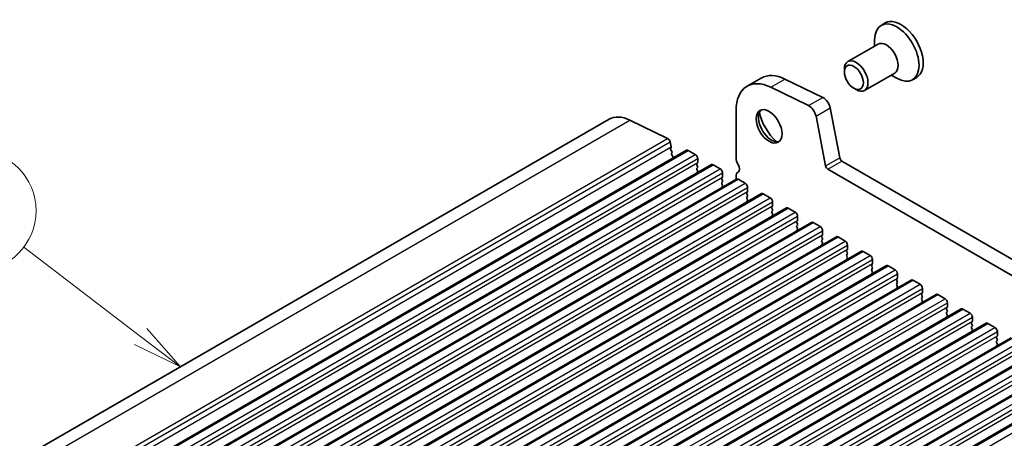
# Model space of a CAD drawing. Units: millimetres. Extents: x 0 to 6772, y 0 to 1124.
# Drawn here: x 781 to 929, y 537 to 599 of the extents above; entities that cross this region are included whole.
import ezdxf

# ---------------------------------------------------------------- set-up
doc = ezdxf.new("R2010")
doc.units = ezdxf.units.MM
doc.layers.add('Symbol (TK)', color=100, linetype='Continuous', lineweight=18, true_color=0x00ff3f)
doc.layers.add('Visible (ISO)', color=7, linetype='Continuous', lineweight=35)
doc.layers.add('Visible Narrow (ISO)', color=7, linetype='Continuous', lineweight=25)
doc.styles.add('Note Text (TK2)', font='txt')

# ---------------------------------------------------------------- blocks, each defined once
blk = doc.blocks.new('バルーン1')
at = {"layer": 'Symbol (TK)', "color": 100, "true_color": 0x00ff40}
for p, q in [((280.924, 191.942), (275.077, 196.412)), ((282.91, 190.424), (281.227, 192.34)), ((280.924, 191.942), (282.91, 190.424)), ((280.62, 191.545), (282.91, 190.424))]:
    blk.add_line(p, q, dxfattribs=at)
at = {"layer": 'Symbol (TK)'}
blk.add_circle((272.7, 198.229), 3, dxfattribs=at)
at = {"layer": 'Symbol (TK)', "color": 7, "insert": (272.7, 198.211), "char_height": 2, "attachment_point": 5, "style": 'Note Text (TK2)'}
blk.add_mtext('2', dxfattribs=at)

msp = doc.modelspace()

# ---------------------------------------------------------------- linework, layer by layer
at = {"layer": 'Visible (ISO)'}
for p, q in [((911.0267, 598.8653), (910.4009, 598.504)), ((909.9422, 595.6815), (905.4102, 593.065)), ((909.4244, 595.3826), (909.4244, 596.3456)), ((904.8924, 591.5198), (904.8924, 591.9205)), ((912.4422, 591.3514), (907.9102, 588.7348)), ((890.2923, 589.3731), (892.4137, 590.5978)), ((895.9716, 590.4369), (901.6414, 587.6767)), ((911.9244, 591.0525), (912.7584, 590.571)), ((915.7417, 590.6987), (915.1159, 590.3374)), ((899.52, 586.4519), (893.8502, 589.2121)), ((906.3132, 589.059), (906.6602, 588.8587)), ((888.6355, 585.7109), (888.6355, 578.6439)), ((902.7534, 586.1099), (904.1866, 578.6449)), ((723.208, 499.9172), (869.5791, 584.4246)), ((872.6923, 584.2838), (878.3621, 581.5235)), ((902.0653, 577.4202), (900.6321, 584.8852)), ((878.7328, 581.0013), (878.8752, 580.2596)), ((734.8372, 495.2555), (881.2084, 579.7628)), ((878.8695, 580.1635), (878.809, 580.0213)), ((878.8417, 579.8258), (878.9886, 579.5751)), ((879.015, 579.3674), (878.9645, 579.2851)), ((881.4584, 579.7381), (882.519, 579.1257)), ((878.9909, 579.0773), (879.1298, 578.8404)), ((879.1562, 578.6326), (879.1057, 578.5504)), ((882.8443, 577.8193), (882.7594, 577.7377)), ((882.8726, 578.5133), (882.8726, 577.901)), ((904.5297, 578.1374), (1039.7165, 500.0872)), ((738.5849, 493.0917), (884.956, 577.5991)), ((882.7594, 577.5417), (882.8443, 577.3621)), ((882.8443, 577.1661), (882.7594, 577.0845)), ((882.7594, 576.8885), (882.8443, 576.7089)), ((882.8443, 576.5129), (882.7594, 576.4313)), ((885.206, 577.5744), (886.2667, 576.962)), ((886.6202, 576.3496), (886.6202, 575.7373)), ((1038.9114, 498.1025), (902.4083, 576.9126)), ((742.3326, 490.928), (888.7037, 575.4354)), ((886.5919, 575.6556), (886.5071, 575.574)), ((886.5071, 575.378), (886.5919, 575.1984)), ((886.5919, 575.0024), (886.5071, 574.9208)), ((888.6355, 575.8108), (888.6355, 575.396)), ((888.9537, 575.4107), (890.0143, 574.7983)), ((886.5071, 574.7248), (886.5919, 574.5452)), ((886.5919, 574.3492), (886.5071, 574.2676)), ((890.3396, 573.4919), (890.2548, 573.4102)), ((890.3679, 574.1859), (890.3679, 573.5735)), ((746.0802, 488.7643), (892.4514, 573.2717)), ((890.2548, 573.2143), (890.3396, 573.0346)), ((890.3396, 572.8387), (890.2548, 572.757)), ((890.2548, 572.5611), (890.3396, 572.3815)), ((890.3396, 572.1855), (890.2548, 572.1038)), ((892.7014, 573.2469), (893.762, 572.6346)), ((894.1156, 572.0222), (894.1156, 571.4098)), ((749.8279, 486.6006), (896.199, 571.108)), ((894.0873, 571.3282), (894.0024, 571.2465)), ((894.0024, 571.0506), (894.0873, 570.8709)), ((894.0873, 570.675), (894.0024, 570.5933)), ((894.0024, 570.3974), (894.0873, 570.2177)), ((896.449, 571.0832), (897.5097, 570.4708)), ((753.5756, 484.4369), (899.9467, 568.9443)), ((894.0873, 570.0218), (894.0024, 569.9401)), ((897.8349, 569.1645), (897.7501, 569.0828)), ((897.8632, 569.8585), (897.8632, 569.2461)), ((900.1967, 568.9195), (901.2573, 568.3071)), ((897.7501, 568.8868), (897.8349, 568.7072)), ((897.8349, 568.5113), (897.7501, 568.4296)), ((897.7501, 568.2336), (897.8349, 568.054)), ((897.8349, 567.8581), (897.7501, 567.7764)), ((901.6109, 567.6948), (901.6109, 567.0824)), ((757.3232, 482.2732), (903.6943, 566.7806)), ((901.5826, 567.0007), (901.4978, 566.9191)), ((901.4978, 566.7231), (901.5826, 566.5435)), ((901.5826, 566.3475), (901.4978, 566.2659)), ((901.4978, 566.0699), (901.5826, 565.8903)), ((903.9443, 566.7558), (905.005, 566.1434)), ((761.0709, 480.1094), (907.442, 564.6168)), ((901.5826, 565.6943), (901.4978, 565.6127)), ((905.3303, 564.837), (905.2454, 564.7554)), ((905.2454, 564.5594), (905.3303, 564.3798)), ((905.3586, 565.531), (905.3586, 564.9187)), ((907.692, 564.5921), (908.7527, 563.9797)), ((905.3303, 564.1838), (905.2454, 564.1022)), ((905.2454, 563.9062), (905.3303, 563.7266)), ((905.3303, 563.5306), (905.2454, 563.449)), ((909.1062, 563.3673), (909.1062, 562.755)), ((764.8186, 477.9457), (911.1897, 562.4531)), ((909.0779, 562.6733), (908.9931, 562.5917)), ((908.9931, 562.3957), (909.0779, 562.2161)), ((909.0779, 562.0201), (908.9931, 561.9385)), ((908.9931, 561.7425), (909.0779, 561.5629)), ((911.4397, 562.4284), (912.5003, 561.816)), ((768.5662, 475.782), (914.9373, 560.2894)), ((909.0779, 561.3669), (908.9931, 561.2853)), ((912.8256, 560.5096), (912.7408, 560.4279)), ((912.7408, 560.232), (912.8256, 560.0524)), ((912.8539, 561.2036), (912.8539, 560.5912)), ((915.1873, 560.2646), (916.248, 559.6523)), ((912.8256, 559.8564), (912.7408, 559.7747)), ((912.7408, 559.5788), (912.8256, 559.3992)), ((912.8256, 559.2032), (912.7408, 559.1215)), ((916.6016, 559.0399), (916.6016, 558.4275)), ((772.3139, 473.6183), (918.685, 558.1257)), ((916.5733, 558.3459), (916.4884, 558.2642)), ((916.4884, 558.0683), (916.5733, 557.8886)), ((916.5733, 557.6927), (916.4884, 557.611)), ((916.4884, 557.4151), (916.5733, 557.2354)), ((918.935, 558.1009), (919.9957, 557.4886)), ((776.0616, 471.4546), (922.4327, 555.962)), ((916.5733, 557.0395), (916.4884, 556.9578)), ((920.3209, 556.1822), (920.2361, 556.1005)), ((920.2361, 555.9045), (920.3209, 555.7249)), ((920.3492, 556.8762), (920.3492, 556.2638)), ((922.6827, 555.9372), (923.7433, 555.3248)), ((920.3209, 555.529), (920.2361, 555.4473)), ((920.2361, 555.2514), (920.3209, 555.0717)), ((920.3209, 554.8758), (920.2361, 554.7941)), ((924.0969, 554.7125), (924.0969, 554.1001)), ((779.8092, 469.2909), (926.1803, 553.7983)), ((924.0686, 554.0184), (923.9838, 553.9368)), ((923.9838, 553.7408), (924.0686, 553.5612)), ((924.0686, 553.3652), (923.9838, 553.2836)), ((923.9838, 553.0876), (924.0686, 552.908)), ((924.0686, 552.712), (923.9838, 552.6304)), ((926.4303, 553.7735), (927.491, 553.1611)), ((783.5569, 467.1271), (929.928, 551.6345)), ((927.8163, 551.8547), (927.7314, 551.7731)), ((927.7314, 551.5771), (927.8163, 551.3975)), ((927.8163, 551.2015), (927.7314, 551.1199)), ((927.8446, 552.5487), (927.8446, 551.9364)), ((927.7314, 550.9239), (927.8163, 550.7443)), ((927.8163, 550.5483), (927.7314, 550.4667)), ((787.3046, 464.9634), (933.6757, 549.4708)), ((791.0522, 462.7997), (937.4233, 547.3071)), ((794.7999, 460.636), (941.171, 545.1434))]:
    msp.add_line(p, q, dxfattribs=at)
for centre, major_axis, start_param, end_param in [((912.7584, 594.4207), (2.3575, -4.0833), 5.49778714, 10.21017612), ((913.3842, 594.782), (2.3575, -4.0833), 0, 3.14159267), ((911.1922, 593.5165), (1.25, -2.1651), 0, 3.14159265), ((906.6602, 590.8999), (1.25, -2.1651), 5.49778714, 10.21017612), ((896.4137, 583.6696), (-4, 6.9282), 5.57601998, 6.28318531), ((894.2923, 582.4449), (-4, 6.9282), 5.57601998, 7.06858347), ((901.7243, 586.4078), (0.75, -1.299), 1.02974426, 2.43442732), ((893.9388, 583.5552), (1.375, -2.3816), 3.27051436, 6.1542636), ((895.7066, 584.5758), (2.625, -4.5466), 4.20799092, 5.21678704), ((899.6029, 585.1831), (-0.75, 1.299), 4.17133691, 5.57601998), ((873.0791, 578.3624), (-3.5, 6.0622), 5.57601998, 6.28318531), ((878.3897, 581.1006), (0.25, -0.433), 1.02974426, 2.43442732), ((878.9405, 579.8855), (0.1, -0.1732), 3.55114715, 4.72357931), ((878.7379, 580.2994), (0.1, -0.1732), 0.4095545, 1.02974426), ((879.0898, 579.137), (-0.1, 0.1732), 0.30321249, 1.58198665), ((878.8897, 579.5154), (0.1, -0.1732), 0.30321249, 1.58198665), ((881.4584, 579.3298), (-0.25, 0.433), 5.49778714, 6.28318531), ((879.231, 578.4023), (-0.1, 0.1732), 0.30321249, 0.32391688), ((879.0309, 578.7807), (0.1, -0.1732), 0.30321249, 1.58198665), ((882.519, 578.7175), (0.25, -0.433), 0.78539816, 2.35619449), ((882.7311, 577.9826), (0.1, -0.1732), 0.14189705, 0.78539816), ((889.6961, 578.0316), (0.75, -1.299), 3.92699082, 4.69398482), ((904.5297, 578.5456), (0.25, -0.433), 4.17133691, 5.49778714), ((882.8726, 577.5744), (-0.1, 0.1732), 0.14189705, 1.42889927), ((882.8726, 576.9212), (-0.1, 0.1732), 0.14189705, 1.42889927), ((882.8726, 576.268), (-0.1, 0.1732), 0.14189705, 0.98188466), ((882.7311, 577.3294), (0.1, -0.1732), 0.14189705, 1.42889927), ((882.7311, 576.6762), (0.1, -0.1732), 0.14189705, 1.42889927), ((885.206, 577.1661), (-0.25, 0.433), 5.49778714, 6.28318531), ((886.2667, 576.5537), (0.25, -0.433), 0.78539816, 2.35619449), ((889.6961, 575.1984), (-0.75, 1.299), 0.01840416, 0.78539816), ((888.4234, 577.3498), (0.5, -0.866), 0.01840416, 1.55239217), ((902.4083, 577.3209), (-0.25, 0.433), 1.02974426, 2.35619449), ((886.6202, 575.4107), (-0.1, 0.1732), 0.14189705, 1.42889927), ((886.6202, 574.7575), (-0.1, 0.1732), 0.14189705, 1.42889927), ((886.4788, 575.8189), (0.1, -0.1732), 0.14189705, 0.78539816), ((886.4788, 575.1657), (0.1, -0.1732), 0.14189705, 1.42889927), ((888.9537, 575.0024), (-0.25, 0.433), 5.49778714, 6.28318531), ((886.6202, 574.1043), (-0.1, 0.1732), 0.14189705, 0.98188466), ((886.4788, 574.5125), (0.1, -0.1732), 0.14189705, 1.42889927), ((890.0143, 574.39), (0.25, -0.433), 0.78539816, 2.35619449), ((890.3679, 573.2469), (-0.1, 0.1732), 0.14189705, 1.42889927), ((890.2265, 573.6552), (0.1, -0.1732), 0.14189705, 0.78539816), ((890.3679, 572.5937), (-0.1, 0.1732), 0.14189705, 1.42889927), ((890.3679, 571.9405), (-0.1, 0.1732), 0.14189705, 0.98188466), ((890.2265, 573.002), (0.1, -0.1732), 0.14189705, 1.42889927), ((890.2265, 572.3488), (0.1, -0.1732), 0.14189705, 1.42889927), ((892.7014, 572.8387), (-0.25, 0.433), 5.49778714, 6.28318531), ((893.762, 572.2263), (0.25, -0.433), 0.78539816, 2.35619449), ((894.1156, 571.0832), (-0.1, 0.1732), 0.14189705, 1.42889927), ((894.1156, 570.43), (-0.1, 0.1732), 0.14189705, 1.42889927), ((893.9741, 571.4915), (0.1, -0.1732), 0.14189705, 0.78539816), ((893.9741, 570.8383), (0.1, -0.1732), 0.14189705, 1.42889927), ((896.449, 570.675), (-0.25, 0.433), 5.49778714, 6.28318531), ((897.5097, 570.0626), (0.25, -0.433), 0.78539816, 2.35619449), ((894.1156, 569.7768), (-0.1, 0.1732), 0.14189705, 0.98188466), ((893.9741, 570.1851), (0.1, -0.1732), 0.14189705, 1.42889927), ((897.8632, 568.9195), (-0.1, 0.1732), 0.14189705, 1.42889927), ((897.7218, 569.3278), (0.1, -0.1732), 0.14189705, 0.78539816), ((900.1967, 568.5113), (-0.25, 0.433), 5.49778714, 6.28318531), ((897.8632, 568.2663), (-0.1, 0.1732), 0.14189705, 1.42889927), ((897.8632, 567.6131), (-0.1, 0.1732), 0.14189705, 0.98188466), ((897.7218, 568.6746), (0.1, -0.1732), 0.14189705, 1.42889927), ((897.7218, 568.0214), (0.1, -0.1732), 0.14189705, 1.42889927), ((901.2573, 567.8989), (0.25, -0.433), 0.78539816, 2.35619449), ((901.6109, 566.7558), (-0.1, 0.1732), 0.14189705, 1.42889927), ((901.6109, 566.1026), (-0.1, 0.1732), 0.14189705, 1.42889927), ((901.4695, 567.164), (0.1, -0.1732), 0.14189705, 0.78539816), ((901.4695, 566.5108), (0.1, -0.1732), 0.14189705, 1.42889927), ((903.9443, 566.3475), (-0.25, 0.433), 5.49778714, 6.28318531), ((905.005, 565.7352), (0.25, -0.433), 0.78539816, 2.35619449), ((901.6109, 565.4494), (-0.1, 0.1732), 0.14189705, 0.98188466), ((901.4695, 565.8576), (0.1, -0.1732), 0.14189705, 1.42889927), ((905.3586, 564.5921), (-0.1, 0.1732), 0.14189705, 1.42889927), ((905.2171, 565.0003), (0.1, -0.1732), 0.14189705, 0.78539816), ((907.692, 564.1838), (-0.25, 0.433), 5.49778714, 6.28318531), ((905.3586, 563.9389), (-0.1, 0.1732), 0.14189705, 1.42889927), ((905.3586, 563.2857), (-0.1, 0.1732), 0.14189705, 0.98188466), ((905.2171, 564.3471), (0.1, -0.1732), 0.14189705, 1.42889927), ((905.2171, 563.6939), (0.1, -0.1732), 0.14189705, 1.42889927), ((908.7527, 563.5715), (0.25, -0.433), 0.78539816, 2.35619449), ((909.1062, 562.4284), (-0.1, 0.1732), 0.14189705, 1.42889927), ((909.1062, 561.7752), (-0.1, 0.1732), 0.14189705, 1.42889927), ((908.9648, 562.8366), (0.1, -0.1732), 0.14189705, 0.78539816), ((908.9648, 562.1834), (0.1, -0.1732), 0.14189705, 1.42889927), ((908.9648, 561.5302), (0.1, -0.1732), 0.14189705, 1.42889927), ((911.4397, 562.0201), (-0.25, 0.433), 5.49778714, 6.28318531), ((912.5003, 561.4077), (0.25, -0.433), 0.78539816, 2.35619449), ((909.1062, 561.122), (-0.1, 0.1732), 0.14189705, 0.98188466), ((912.8539, 560.2646), (-0.1, 0.1732), 0.14189705, 1.42889927), ((912.7125, 560.6729), (0.1, -0.1732), 0.14189705, 0.78539816), ((915.1873, 559.8564), (-0.25, 0.433), 5.49778714, 6.28318531), ((912.8539, 559.6114), (-0.1, 0.1732), 0.14189705, 1.42889927), ((912.8539, 558.9582), (-0.1, 0.1732), 0.14189705, 0.98188466), ((912.7125, 560.0197), (0.1, -0.1732), 0.14189705, 1.42889927), ((912.7125, 559.3665), (0.1, -0.1732), 0.14189705, 1.42889927), ((916.248, 559.244), (0.25, -0.433), 0.78539816, 2.35619449), ((916.6016, 558.1009), (-0.1, 0.1732), 0.14189705, 1.42889927), ((916.6016, 557.4477), (-0.1, 0.1732), 0.14189705, 1.42889927), ((916.4601, 558.5092), (0.1, -0.1732), 0.14189705, 0.78539816), ((916.4601, 557.856), (0.1, -0.1732), 0.14189705, 1.42889927), ((916.4601, 557.2028), (0.1, -0.1732), 0.14189705, 1.42889927), ((918.935, 557.6927), (-0.25, 0.433), 5.49778714, 6.28318531), ((919.9957, 557.0803), (0.25, -0.433), 0.78539816, 2.35619449), ((916.6016, 556.7945), (-0.1, 0.1732), 0.14189705, 0.98188466), ((920.3492, 555.9372), (-0.1, 0.1732), 0.14189705, 1.42889927), ((920.2078, 556.3455), (0.1, -0.1732), 0.14189705, 0.78539816), ((920.2078, 555.6923), (0.1, -0.1732), 0.14189705, 1.42889927), ((922.6827, 555.529), (-0.25, 0.433), 5.49778714, 6.28318531), ((920.3492, 555.284), (-0.1, 0.1732), 0.14189705, 1.42889927), ((920.3492, 554.6308), (-0.1, 0.1732), 0.14189705, 0.98188466), ((920.2078, 555.0391), (0.1, -0.1732), 0.14189705, 1.42889927), ((923.7433, 554.9166), (0.25, -0.433), 0.78539816, 2.35619449), ((924.0969, 553.7735), (-0.1, 0.1732), 0.14189705, 1.42889927), ((924.0969, 553.1203), (-0.1, 0.1732), 0.14189705, 1.42889927), ((923.9555, 554.1817), (0.1, -0.1732), 0.14189705, 0.78539816), ((923.9555, 553.5285), (0.1, -0.1732), 0.14189705, 1.42889927), ((923.9555, 552.8753), (0.1, -0.1732), 0.14189705, 1.42889927), ((926.4303, 553.3652), (-0.25, 0.433), 5.49778714, 6.28318531), ((927.491, 552.7529), (0.25, -0.433), 0.78539816, 2.35619449), ((924.0969, 552.4671), (-0.1, 0.1732), 0.14189705, 0.98188466), ((927.8446, 551.6098), (-0.1, 0.1732), 0.14189705, 1.42889927), ((927.7031, 552.018), (0.1, -0.1732), 0.14189705, 0.78539816), ((927.7031, 551.3648), (0.1, -0.1732), 0.14189705, 1.42889927), ((927.8446, 550.9566), (-0.1, 0.1732), 0.14189705, 1.42889927), ((927.8446, 550.3034), (-0.1, 0.1732), 0.14189705, 0.98188466), ((927.7031, 550.7116), (0.1, -0.1732), 0.14189705, 1.42889927)]:
    msp.add_ellipse(centre, major_axis=major_axis, ratio=0.57735027, start_param=start_param, end_param=end_param, dxfattribs=at)
for centre, major_axis in [((906.3132, 590.6996), (-1.0046, 1.7401)), ((893.5852, 583.3511), (-1.375, 2.3816))]:
    msp.add_ellipse(centre, major_axis=major_axis, ratio=0.57735027, dxfattribs=at)
at = {"layer": 'Visible Narrow (ISO)'}
for p, q in [((893.8502, 589.2121), (895.9716, 590.4369)), ((899.52, 586.4519), (901.6414, 587.6767)), ((900.6321, 584.8852), (902.7534, 586.1099)), ((726.3212, 499.7764), (872.6923, 584.2838)), ((731.991, 497.0161), (878.3621, 581.5235)), ((732.3617, 496.4939), (878.7328, 581.0013)), ((732.5041, 495.7522), (878.8752, 580.2596)), ((735.0872, 495.2307), (881.4584, 579.7381)), ((736.1479, 494.6183), (882.519, 579.1257)), ((736.5015, 494.0059), (882.8726, 578.5133)), ((736.5015, 493.3936), (882.8726, 577.901)), ((902.0653, 577.4202), (904.1866, 578.6449)), ((902.4083, 576.9126), (904.5297, 578.1374)), ((738.8349, 493.067), (885.206, 577.5744)), ((739.8956, 492.4546), (886.2667, 576.962)), ((740.2491, 491.8422), (886.6202, 576.3496)), ((740.2491, 491.2299), (886.6202, 575.7373)), ((742.5826, 490.9033), (888.9537, 575.4107)), ((743.6432, 490.2909), (890.0143, 574.7983)), ((743.9968, 489.6785), (890.3679, 574.1859)), ((743.9968, 489.0661), (890.3679, 573.5735)), ((746.3302, 488.7395), (892.7014, 573.2469)), ((747.3909, 488.1272), (893.762, 572.6346)), ((747.7445, 487.5148), (894.1156, 572.0222)), ((747.7445, 486.9024), (894.1156, 571.4098)), ((750.0779, 486.5758), (896.449, 571.0832)), ((751.1386, 485.9635), (897.5097, 570.4708)), ((751.4921, 485.3511), (897.8632, 569.8585)), ((751.4921, 484.7387), (897.8632, 569.2461)), ((753.8256, 484.4121), (900.1967, 568.9195)), ((754.8862, 483.7997), (901.2573, 568.3071)), ((755.2398, 483.1874), (901.6109, 567.6948)), ((755.2398, 482.575), (901.6109, 567.0824)), ((757.5732, 482.2484), (903.9443, 566.7558)), ((758.6339, 481.636), (905.005, 566.1434)), ((758.9875, 481.0236), (905.3586, 565.531)), ((758.9875, 480.4113), (905.3586, 564.9187)), ((761.3209, 480.0847), (907.692, 564.5921)), ((762.3816, 479.4723), (908.7527, 563.9797)), ((762.7351, 478.8599), (909.1062, 563.3673)), ((762.7351, 478.2476), (909.1062, 562.755)), ((765.0686, 477.921), (911.4397, 562.4284)), ((766.1292, 477.3086), (912.5003, 561.816)), ((766.4828, 476.6962), (912.8539, 561.2036)), ((766.4828, 476.0838), (912.8539, 560.5912)), ((768.8162, 475.7572), (915.1873, 560.2646)), ((769.8769, 475.1449), (916.248, 559.6523)), ((770.2305, 474.5325), (916.6016, 559.0399)), ((770.2305, 473.9201), (916.6016, 558.4275)), ((772.5639, 473.5935), (918.935, 558.1009)), ((773.6246, 472.9812), (919.9957, 557.4886)), ((773.9781, 472.3688), (920.3492, 556.8762)), ((773.9781, 471.7564), (920.3492, 556.2638)), ((776.3116, 471.4298), (922.6827, 555.9372)), ((777.3722, 470.8174), (923.7433, 555.3248)), ((777.7258, 470.2051), (924.0969, 554.7125)), ((777.7258, 469.5927), (924.0969, 554.1001)), ((780.0592, 469.2661), (926.4303, 553.7735)), ((781.1199, 468.6537), (927.491, 553.1611)), ((781.4735, 468.0414), (927.8446, 552.5487)), ((781.4735, 467.429), (927.8446, 551.9364)), ((783.8069, 467.1024), (930.178, 551.6098)), ((784.8676, 466.49), (931.2387, 550.9974)), ((785.2211, 465.8776), (931.5922, 550.385)), ((785.2211, 465.2653), (931.5922, 549.7727)), ((787.5546, 464.9387), (933.9257, 549.4461)), ((788.6152, 464.3263), (934.9863, 548.8337)), ((788.9688, 463.7139), (935.3399, 548.2213)), ((788.9688, 463.1015), (935.3399, 547.6089)), ((791.3022, 462.7749), (937.6733, 547.2823)), ((792.3629, 462.1626), (938.734, 546.67)), ((792.7165, 461.5502), (939.0876, 546.0576)), ((792.7165, 460.9378), (939.0876, 545.4452)), ((795.0499, 460.6112), (941.421, 545.1186)), ((796.1106, 459.9989), (942.4817, 544.5063))]:
    msp.add_line(p, q, dxfattribs=at)

# ---------------------------------------------------------------- block references
at = {"layer": 'Symbol (TK)', "xscale": 3, "yscale": 3, "zscale": 3}
msp.add_blockref('バルーン1', (-43.5, -24), dxfattribs=at)

doc.saveas('drawing.dxf')
